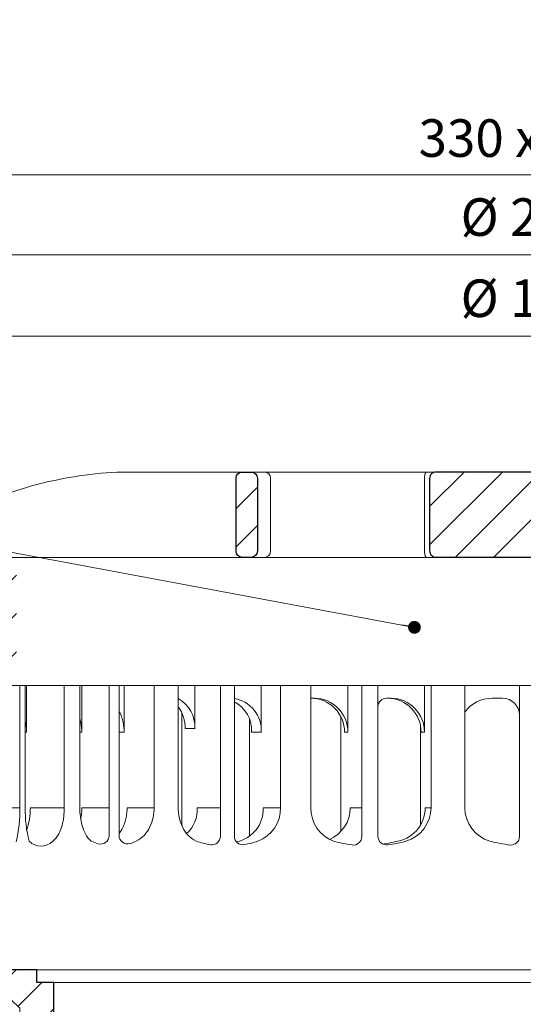
# Model space of a CAD drawing. Units: millimetres. Extents: x -3781 to 3448, y 10854 to 27988.
# Drawn here: x 1079 to 1138, y 11334 to 11449 of the extents above; entities that cross this region are included whole.
import ezdxf

# ---------------------------------------------------------------- set-up
doc = ezdxf.new("R2010")
doc.units = ezdxf.units.MM
doc.linetypes.add('ACAD_ISO03W100', pattern=[30, 12, -18])
doc.layers.get('DEFPOINTS').update_dxf_attribs({"color": 254, "lineweight": 30})
for name, color, linetype, lineweight in [('TOPWET_KOTY', 30, 'Continuous', 13), ('TOPWET_KOŠ', 11, 'Continuous', 13), ('TOPWET_TENKOU', 142, 'Continuous', 13), ('TOPWET_TLUSTOU', 142, 'Continuous', 30), ('TOPWET_ČEŠTINA', 225, 'Continuous', 13)]:
    doc.layers.add(name, color=color, linetype=linetype, lineweight=lineweight)
doc.styles.add('REGULAR_ARIAL_NARROW', font='ARIALN.TTF')
doc.dimstyles.new('ISO-TW 1-2', dxfattribs={"dimscale": 2, "dimtxt": 2.2, "dimasz": 1.5, "dimexe": 1, "dimexo": 0, "dimgap": 0.75, "dimtad": 1, "dimdec": 0, "dimtxsty": 'REGULAR_ARIAL_NARROW', "dimblk": 'ARCHTICK', "dimcen": 0.5, "dimclrd": 256, "dimclre": 256, "dimclrt": 256, "dimadec": 0, "dimazin": 0, "dimtfac": 1, "dimtdec": 0, "dimtmove": 1, "dimatfit": 3, "dimldrblk": 'DOT', "dimfxl": 1, "dimtfill": 1, "dimtzin": 0, "dimlwd": -1, "dimlwe": -1, "dimarcsym": 0})
doc.dimstyles.new('ISO-TW 1-3', dxfattribs={"dimscale": 3, "dimtxt": 2.2, "dimasz": 1.5, "dimexe": 1, "dimexo": 0, "dimgap": 0.75, "dimtad": 1, "dimdec": 0, "dimtxsty": 'REGULAR_ARIAL_NARROW', "dimblk": 'ARCHTICK', "dimcen": 0.5, "dimclrd": 256, "dimclre": 256, "dimclrt": 256, "dimadec": 0, "dimazin": 0, "dimtfac": 1, "dimtdec": 0, "dimtmove": 1, "dimatfit": 3, "dimldrblk": 'DOT', "dimfxl": 1, "dimtfill": 1, "dimtzin": 0, "dimlwd": -1, "dimlwe": -1, "dimarcsym": 0})

# ---------------------------------------------------------------- blocks, each defined once
blk = doc.blocks.new('TW_ODK_JEMNY')
at = {"layer": 'TOPWET_KOŠ', "linetype": 'ACAD_ISO03W100', "ltscale": 0.1, "extrusion": (0, 1, 2.22045e-16)}
blk.add_line((-65, 48.33, 0), (65, 48.33), dxfattribs=at)
at = {"layer": 'TOPWET_KOŠ', "extrusion": (0, 1, 2.22045e-16)}
for p, q in [((-58.95, 33.33), (-64.48, 33.33)), ((-59.57, 19), (-59.57, 33.33)), ((-58.95, 19), (-58.95, 33.33)), ((-58.8, 33.33), (-58.8, 27.83)), ((-52.55, 33.33), (-58.8, 33.33)), ((-54.37, 33.33), (-52.55, 33.33)), ((-54.37, 19), (-54.37, 33.33)), ((-52.55, 19), (-52.55, 33.33)), ((-52.31, 33.33), (-52.31, 27.83)), ((-47.35, 33.33), (-41.01, 33.33)), ((-43.84, 19), (-43.84, 33.33)), ((-41.01, 19), (-41.01, 33.33)), ((-31.28, 33.33), (-31.28, 27.83)), ((-25.46, 33.33), (-31.28, 33.33)), ((-29.02, 19), (-29.02, 33.33)), ((-25.46, 19), (-25.46, 33.33)), ((-12.14, 33.33), (-12.14, 27.83)), ((-7.41, 33.33), (-12.14, 33.33)), ((-11.36, 19), (-11.36, 33.33)), ((-7.41, 33.33), (-7.41, 19)), ((-25.46, 31.84), (-25.03, 31.84)), ((-16.05, 31.83), (-16.44, 31.83)), ((-3, 31.83), (-4.2, 31.83)), ((-32.65, 29.4), (-32.65, 15.63)), ((-58.8, 27.83), (-58.95, 27.83)), ((-52.31, 27.83), (-52.55, 27.83)), ((-47.35, 27.83), (-47.95, 27.83)), ((-31.28, 27.83), (-32.41, 27.83)), ((-12.61, 28.65), (-12.61, 24.75)), ((-12.14, 27.83), (-12.53, 27.83)), ((-12.61, 24.75), (-12.61, 16.95)), ((-59.57, 19), (-63.99, 19)), ((-54.37, 19), (-58.35, 19)), ((-49.12, 19), (-52.31, 19)), ((-43.84, 19), (-47, 19)), ((-36.07, 19), (-38.78, 19)), ((-29.02, 19), (-31.05, 19)), ((-19.49, 19), (-20.85, 19)), ((-11.36, 19), (-12.06, 19)), ((-49.44, 15.01), (-49.44, 15))]:
    blk.add_line(p, q, dxfattribs=at)
at = {"layer": 'TOPWET_KOŠ', "ltscale": 40}
for p, q in [((-47.95, 33.33), (-52.31, 33.33)), ((-49.12, 15.73), (-49.12, 33.33)), ((-47.95, 15.75), (-47.95, 33.33)), ((-34.43, 33.33), (-39.08, 33.33)), ((-39.08, 28.26), (-39.08, 33.33)), ((-36.07, 15.65), (-36.07, 33.33)), ((-34.43, 15.66), (-34.43, 33.33)), ((-17.59, 33.33), (-21.11, 33.33)), ((-21.11, 27.84), (-21.11, 33.33)), ((-19.49, 15.62), (-19.49, 33.33)), ((-17.59, 15.63), (-17.59, 33.33)), ((-1, 15.62), (-1, 33.33)), ((-1, 33.33), (1, 33.33)), ((-16.44, 31.83), (-16.59, 31.83)), ((-40.58, 16.88), (-40.58, 30.12)), ((-21.93, 16.23), (-21.93, 29.65)), ((-40.21, 28.26), (-39.08, 28.26)), ((-21.5, 27.84), (-21.11, 27.84))]:
    blk.add_line(p, q, dxfattribs=at)
at = {"layer": 'TOPWET_KOŠ'}
for p, q in [((-47.35, 27.83), (-47.35, 33.33)), ((-60, 0), (60, 0))]:
    blk.add_line(p, q, dxfattribs=at)
at = {"layer": 'TOPWET_KOŠ', "extrusion": (0, 2.22045e-16, -1)}
for centre, radius, start, end in [((42.86, 28.48), 3.79, 119.212, 183.3609), ((35.06, 28.05), 3.79, 99.5507, 183.3609), ((36.2, 28.05), 3.79, 117.7377, 183.3474), ((25.08, 27.87), 3.96, 90.7485, 180.5237), ((16.1, 27.87), 3.96, 90.7485, 180.5237), ((44, 28.48), 3.79, 141.9525, 183.3474), ((21.34, 18.92), 4.12, 290.6984, 1.1454), ((3.26, 19.04), 4.15, 286.7673, 359.5004), ((57.1, 16.45), 1.96, 225.1855, 314.8145), ((18.55, 30.69), 16.19, 277.3187, 285.1836), ((19.89, 32.56), 18.06, 256.4075, 260.8888), ((18.55, 30.69), 16.19, 254.8164, 262.5641), ((0, 32.38), 17.88, 276.8037, 284.4425)]:
    blk.add_arc(centre, radius, start, end, dxfattribs=at)
at = {"layer": 'TOPWET_KOŠ', "extrusion": (1.12484e-12, 1.10076e-12, -1)}
for centre in [(25.47, 27.87), (16.49, 27.87)]:
    blk.add_arc(centre, 3.96, 90.7339, 180.5173, dxfattribs=at)
at = {"layer": 'TOPWET_KOŠ', "ltscale": 40}
blk.add_arc((-16.59, 30.83), 1, 90, 180, dxfattribs=at)
at = {"layer": 'TOPWET_KOŠ', "extrusion": (-1.40482e-12, 1.65911e-12, -1)}
blk.add_arc((4.2, 27.85), 3.98, 36.2998, 90.0704, dxfattribs=at)
at = {"layer": 'TOPWET_KOŠ'}
for centre, radius, start, end in [((-3, 29.83), 2, 0, 90), ((-50.12, 15.73), 1, 253.1661, 0), ((-46.95, 15.75), 1, 180, 287.647), ((-37.07, 15.65), 1, 260.5073, 0), ((-33.43, 15.66), 1, 180, 279.9115), ((-20.49, 15.62), 1, 262.6813, 0), ((-16.59, 15.63), 1, 180, 277.4359), ((-2, 15.62), 1, 263.1963, 0)]:
    blk.add_arc(centre, radius, start, end, dxfattribs=at)
at = {"layer": 'TOPWET_KOŠ', "extrusion": (-1.6648e-10, 2.01062e-11, -1)}
blk.add_arc((75.85, 18.71, 0), 16.28, 178.9782, 193.1752, dxfattribs=at)
at = {"layer": 'TOPWET_KOŠ', "extrusion": (-1.25082e-10, -1.55762e-11, -1)}
blk.add_arc((45.65, 18.58, 0), 13.3, 344.6599, 1.7932, dxfattribs=at)
at = {"layer": 'TOPWET_KOŠ', "extrusion": (7.74735e-12, -5.78215e-13, -1)}
blk.add_arc((66.3, 18.91), 7.95, 179.3352, 199.0641, dxfattribs=at)
at = {"layer": 'TOPWET_KOŠ', "extrusion": (-4.45591e-12, 3.53639e-12, -1)}
for centre, end in [((42.64, 18.81), 227.4436), ((34.91, 18.81), 259.2887)]:
    blk.add_arc(centre, 3.87, 177.1933, end, dxfattribs=at)
at = {"layer": 'TOPWET_KOŠ', "extrusion": (-1.94063e-12, 1.33514e-12, -1)}
blk.add_arc((33.14, 18.92), 4.12, 178.8546, 249.3016, dxfattribs=at)
at = {"layer": 'TOPWET_KOŠ', "extrusion": (1.30213e-12, -1.16995e-12, -1)}
for centre, end in [((24.83, 18.97), 247.3403), ((16.05, 18.97), 264.1583)]:
    blk.add_arc(centre, 3.99, 179.6284, end, dxfattribs=at)
at = {"layer": 'TOPWET_KOŠ', "extrusion": (1.74855e-12, -1.33308e-12, -1)}
blk.add_arc((15.51, 19.04), 4.15, 180.4996, 253.2327, dxfattribs=at)
at = {"layer": 'TOPWET_KOŠ', "extrusion": (-1.5813e-24, -7.29238e-12, -1)}
for start, end in [(286.8339, 294.3927), (245.687, 252.353)]:
    blk.add_arc((48.57, 20.86), 6.36, start, end, dxfattribs=at)
at = {"layer": 'TOPWET_KOŠ', "extrusion": (2.52066e-13, 1.27402e-11, -1)}
for start, end in [(279.4927, 287.8186), (252.1814, 260.0885)]:
    blk.add_arc((35.29, 26.29), 11.79, start, end, dxfattribs=at)
at = {"layer": 'TOPWET_KOŠ'}
for points, knots in [([(-47.35, 27.83, -10.32), (-47.35, 28.05, -10.32), (-47.37, 28.26, -10.32), (-47.39, 28.48, -10.32), (-47.42, 28.7, -10.32), (-47.45, 28.92, -10.32), (-47.5, 29.14, -10.32), (-47.56, 29.36, -10.32), (-47.62, 29.58, -10.32), (-47.7, 29.79, -10.32), (-47.77, 29.97, -10.32), (-47.85, 30.15, -10.32), (-47.95, 30.32, -10.32)], [0, 0, 0, 0, 0.647092, 0.647092, 0.647092, 1.319953, 1.319953, 1.319953, 1.999119, 1.999119, 1.999119, 2.587155, 2.587155, 2.587155, 2.587155]), ([(-58.8, 27.83, -10.32), (-58.8, 28.05, -10.32), (-58.81, 28.26, -10.32), (-58.83, 28.48, -10.32), (-58.86, 28.7, -10.32), (-58.89, 28.92, -10.32), (-58.95, 29.14, -10.32), (-58.95, 29.14, -10.32), (-58.95, 29.14, -10.32), (-58.95, 29.15, -10.32)], [0, 0, 0, 0, 0.647092, 0.647092, 0.647092, 1.319953, 1.319953, 1.319953, 1.329013, 1.329013, 1.329013, 1.329013]), ([(-52.31, 27.83, -10.32), (-52.31, 28.05, -10.32), (-52.33, 28.26, -10.32), (-52.35, 28.48, -10.32), (-52.38, 28.7, -10.32), (-52.41, 28.92, -10.32), (-52.47, 29.14, -10.32), (-52.47, 29.14, -10.32), (-52.47, 29.14, -10.32), (-52.47, 29.15, -10.32), (-52.48, 29.21, -10.32), (-52.5, 29.27, -10.32), (-52.51, 29.33, -10.32), (-52.53, 29.38, -10.32), (-52.54, 29.43, -10.32), (-52.55, 29.48, -10.32)], [0, 0, 0, 0, 0.647092, 0.647092, 0.647092, 1.319953, 1.319953, 1.319953, 1.329013, 1.329013, 1.329013, 1.514734, 1.514734, 1.514734, 1.676326, 1.676326, 1.676326, 1.676326]), ([(-54.37, 19, -10.32), (-54.37, 18.31, -10.32), (-54.45, 17.58, -10.32), (-54.73, 16.58, -10.32), (-54.85, 16.24, -10.32), (-55.18, 15.63, -10.32), (-55.42, 15.31, -10.32), (-55.72, 15.07)], [0, 0, 0, 0, 2.131748, 2.131748, 3.214082, 3.214082, 4.271691, 4.271691, 4.271691, 4.271691]), ([(-51.2, 15.07), (-51.5, 15.31, -10.32), (-51.74, 15.63, -10.32), (-52.07, 16.24, -10.32), (-52.19, 16.58, -10.32), (-52.47, 17.58, -10.32), (-52.55, 18.31, -10.32), (-52.55, 19, -10.32)], [0, 0, 0, 0, 1.057609, 1.057609, 2.139943, 2.139943, 4.271691, 4.271691, 4.271691, 4.271691]), ([(-52.46, 17.69, -10.32), (-52.41, 17.91, -10.32), (-52.37, 18.13, -10.32), (-52.35, 18.35, -10.32), (-52.32, 18.57, -10.32), (-52.31, 18.78, -10.32), (-52.31, 19, -10.32)], [3.733013, 3.733013, 3.733013, 3.733013, 4.405868, 4.405868, 4.405868, 5.052959, 5.052959, 5.052959, 5.052959]), ([(-47.95, 15.96, -10.32), (-47.83, 16.11, -10.32), (-47.72, 16.28, -10.32), (-47.63, 16.44, -10.32), (-47.52, 16.64, -10.32), (-47.43, 16.84, -10.32), (-47.35, 17.04, -10.32), (-47.27, 17.25, -10.32), (-47.2, 17.47, -10.32), (-47.15, 17.69, -10.32), (-47.1, 17.91, -10.32), (-47.06, 18.13, -10.32), (-47.04, 18.35, -10.32), (-47.01, 18.57, -10.32), (-47, 18.78, -10.32), (-47, 19, -10.32)], [1.813842, 1.813842, 1.813842, 1.813842, 2.390276, 2.390276, 2.390276, 3.053865, 3.053865, 3.053865, 3.733013, 3.733013, 3.733013, 4.405868, 4.405868, 4.405868, 5.052959, 5.052959, 5.052959, 5.052959]), ([(-43.84, 19, -10.32), (-43.84, 18.24, -10.32), (-44, 17.45, -10.32), (-44.5, 16.4, -10.32), (-44.71, 16.07, -10.32), (-45.26, 15.5, -10.32), (-45.58, 15.27, -10.32), (-45.95, 15.07)], [0, 0, 0, 0, 2.330657, 2.330657, 3.514738, 3.514738, 4.705832, 4.705832, 4.705832, 4.705832]), ([(-38.9, 15.07), (-39.27, 15.27, -10.32), (-39.6, 15.5, -10.32), (-40.14, 16.07, -10.32), (-40.36, 16.4, -10.32), (-40.86, 17.45, -10.32), (-41.01, 18.24, -10.32), (-41.01, 19, -10.32)], [0, 0, 0, 0, 1.191094, 1.191094, 2.375175, 2.375175, 4.705832, 4.705832, 4.705832, 4.705832])]:
    blk.add_open_spline(points, degree=3, knots=knots, dxfattribs=at)
blk = doc.blocks.new('TW_ODK')
at = {"layer": 'TOPWET_TENKOU'}
blk.add_blockref('TW_ODK_JEMNY', (0, -15), dxfattribs=at)
blk = doc.blocks.new('*U30')
at = {"layer": 'TOPWET_KOŠ', "ltscale": 40}
h = blk.add_hatch(dxfattribs=at)
h.set_pattern_fill('ANSI31', color=256)
h.set_pattern_definition([(45, (-0.0545, -8.0002), (-2.24506, 2.24506), [])])
h.paths.add_polyline_path([(11.5, 9.25, 0.414214), (10.75, 10), (-10.85, 10, 0.414214), (-11.6, 9.25), (-11.6, 0.77, 0.414214), (-10.85, 0.02), (10.75, 0.02, 0.414214), (11.5, 0.77)])
h.paths.add_polyline_path([(64.45, 0), (59.95, 0), (59.95, -15), (63.45, -15), (64.45, -14), (64.45, -12.5), (62.2, -12.5), (62.2, -9.5), (64.45, -9.5)])
h.paths.add_polyline_path([(34.18, 9.25, 0.414207), (33.43, 10), (32.43, 10, 0.41424), (31.68, 9.25), (31.68, 0.75, 0.414205), (32.43, 0), (33.43, 0, 0.41422), (34.18, 0.75)])
h.paths.add_polyline_path([(-31.79, 9.25, 0.414188), (-32.54, 10), (-33.54, 10, 0.41422), (-34.29, 9.25), (-34.29, 0.75, 0.414207), (-33.54, 0), (-32.54, 0, 0.414222), (-31.79, 0.75)])
h.paths.add_polyline_path([(-60.05, 0), (-64.55, 0), (-64.55, -9.5), (-62.3, -9.5), (-62.3, -12.5), (-64.55, -12.5), (-64.55, -14), (-63.55, -15), (-60.05, -15)])
at = {"layer": 'TOPWET_KOŠ', "extrusion": (0, 1, 2.22045e-16)}
for p, q in [((46.88, 10), (-46.99, 10)), ((-30.25, 0.75), (-30.25, 9.25)), ((-12.19, 0.75), (-12.19, 9.25))]:
    blk.add_line(p, q, dxfattribs=at)
at = {"layer": 'TOPWET_KOŠ'}
for p, q in [((-66.94, 0), (66.94, 0)), ((-60.05, -15), (59.95, -15))]:
    blk.add_line(p, q, dxfattribs=at)
at = {"layer": 'TOPWET_KOŠ', "extrusion": (0, 2.22045e-16, -1)}
blk.add_lwpolyline([(34.29, 0.75), (34.29, 9.25, 0.414224), (33.54, 10), (32.54, 10, 0.414173), (31.79, 9.25), (31.79, 0.75, 0.414156), (32.54, 0), (33.54, 0, 0.414223), (34.29, 0.75)], format="xyb", dxfattribs=at)
at = {"layer": 'TOPWET_KOŠ', "lineweight": 30, "extrusion": (0, 2.22045e-16, -1)}
blk.add_lwpolyline([(34.29, 0.75), (34.29, 9.25, 0.414224), (33.54, 10), (32.54, 10, 0.414173), (31.79, 9.25), (31.79, 0.75, 0.414156), (32.54, 0), (33.54, 0, 0.414223), (34.29, 0.75)], format="xyb", dxfattribs=at)
at = {"layer": 'TOPWET_KOŠ', "lineweight": 30}
blk.add_lwpolyline([(-11.6, 0.77, 0.414214), (-10.85, 0.02), (10.75, 0.02, 0.414214), (11.5, 0.77), (11.5, 9.25, 0.414214), (10.75, 10), (-10.85, 10, 0.414214), (-11.6, 9.25)], format="xyb", close=True, dxfattribs=at)
at = {"layer": 'TOPWET_KOŠ', "extrusion": (6.15455e-12, 5.85677e-12, -1)}
blk.add_arc((30.99, 9.27), 0.733, 91.4793, 181.3632, dxfattribs=at)
at = {"layer": 'TOPWET_KOŠ', "extrusion": (-8.58245e-11, 1.93065e-11, -1)}
blk.add_arc((10.97, 9.37, 0), 1.22, 354.3366, 31.0188, dxfattribs=at)
at = {"layer": 'TOPWET_KOŠ', "extrusion": (0, 2.22045e-16, -1)}
blk.add_arc((30.99, 0.73), 0.733, 178.6368, 268.5207, dxfattribs=at)
at = {"layer": 'TOPWET_KOŠ', "extrusion": (2.86082e-11, 6.43566e-12, -1)}
blk.add_arc((10.97, 0.63), 1.22, 328.9812, 5.6634, dxfattribs=at)
at = {"layer": 'TOPWET_KOŠ'}
blk.add_open_spline([(-46.99, 10), (-48.66, 10), (-50.4, 9.86), (-53.72, 9.41), (-55.41, 9.09), (-58.67, 8.28), (-60.32, 7.78), (-63.44, 6.6), (-65.08, 5.86), (-66.48, 4.99)], degree=3, knots=[0, 0, 0, 0, 5.092103, 5.092103, 10.214029, 10.214029, 15.329283, 15.329283, 20.354749, 20.354749, 20.354749, 20.354749], dxfattribs=at)
blk = doc.blocks.new('TWOK_HALF_TOP_VIEW')
at = {"layer": 'TOPWET_KOŠ', "ltscale": 40}
blk.add_arc((-1.5, 0), 68, 359.9999999999971, 0, dxfattribs=at)
blk = doc.blocks.new('_ArchTick')
at = {"color": 0, "linetype": 'ByBlock', "const_width": 0.15}
blk.add_lwpolyline([(-0.5, -0.5), (0.5, 0.5)], dxfattribs=at)
blk = doc.blocks.new('*D366')
at = {"layer": 'DEFPOINTS', "color": 0, "ltscale": 30, "transparency": 16777216}
for p in [(1303.49, 11431.26), (973.49, 11406.14), (1303.49, 11406.14)]:
    blk.add_point(p, dxfattribs=at)
at = {"layer": 'TOPWET_KOTY', "ltscale": 30, "transparency": 16777216}
for p, q in [((973.49, 11406.14), (973.49, 11433.26)), ((1303.49, 11406.14), (1303.49, 11433.26)), ((973.49, 11431.26), (1303.49, 11431.26))]:
    blk.add_line(p, q, dxfattribs=at)
at = {"layer": 'TOPWET_KOTY', "ltscale": 30, "transparency": 16777216, "xscale": 3, "yscale": 3, "zscale": 3, "rotation": 180}
blk.add_blockref('_ArchTick', (973.49, 11431.26), dxfattribs=at)
at = {"layer": 'TOPWET_KOTY', "ltscale": 30, "transparency": 16777216, "xscale": 3, "yscale": 3, "zscale": 3}
blk.add_blockref('_ArchTick', (1303.49, 11431.26), dxfattribs=at)
at = {"layer": 'TOPWET_KOTY', "ltscale": 30, "transparency": 16777216, "insert": (1138.49, 11435), "char_height": 4.4, "attachment_point": 5, "style": 'REGULAR_ARIAL_NARROW', "bg_fill": 3, "box_fill_scale": 1.1, "bg_fill_color": 256, "bg_fill_true_color": 13158600, "bg_fill_transparency": 0}
blk.add_mtext('330 x 330', dxfattribs=at)
blk = doc.blocks.new('_Dot')
at = {"color": 0, "linetype": 'ByBlock', "lineweight": -2}
blk.add_line((-0.5, 0), (-1, 0), dxfattribs=at)
at = {"color": 0, "linetype": 'ByBlock', "const_width": 0.5}
blk.add_lwpolyline([(-0.25, 0, 1), (0.25, 0, 1)], format="xyb", close=True, dxfattribs=at)
blk = doc.blocks.new('*D367')
at = {"layer": 'DEFPOINTS', "color": 0, "ltscale": 30, "transparency": 16777216}
for p in [(1240.49, 11421.88), (1036.49, 11406.14), (1240.49, 11406.14)]:
    blk.add_point(p, dxfattribs=at)
at = {"layer": 'TOPWET_KOTY', "ltscale": 30, "transparency": 16777216}
for p, q in [((1036.49, 11406.14), (1036.49, 11423.88)), ((1240.49, 11406.14), (1240.49, 11423.88)), ((1036.49, 11421.88), (1240.49, 11421.88))]:
    blk.add_line(p, q, dxfattribs=at)
at = {"layer": 'TOPWET_KOTY', "ltscale": 30, "transparency": 16777216, "xscale": 3, "yscale": 3, "zscale": 3, "rotation": 180}
blk.add_blockref('_ArchTick', (1036.49, 11421.88), dxfattribs=at)
at = {"layer": 'TOPWET_KOTY', "ltscale": 30, "transparency": 16777216, "xscale": 3, "yscale": 3, "zscale": 3}
blk.add_blockref('_ArchTick', (1240.49, 11421.88), dxfattribs=at)
at = {"layer": 'TOPWET_KOTY', "ltscale": 30, "transparency": 16777216, "insert": (1138.49, 11425.74), "char_height": 4.4, "attachment_point": 5, "style": 'REGULAR_ARIAL_NARROW', "bg_fill": 3, "box_fill_scale": 1.1, "bg_fill_color": 256, "bg_fill_true_color": 13158600, "bg_fill_transparency": 0}
blk.add_mtext('Ø 204 ', dxfattribs=at)
blk = doc.blocks.new('*D368')
at = {"layer": 'DEFPOINTS', "color": 0, "ltscale": 30, "transparency": 16777216}
for p in [(1203.6, 11412.36), (1073.39, 11406.14), (1203.6, 11406.14)]:
    blk.add_point(p, dxfattribs=at)
at = {"layer": 'TOPWET_KOTY', "ltscale": 30, "transparency": 16777216}
for p, q in [((1073.39, 11406.14), (1073.39, 11414.36)), ((1203.6, 11406.14), (1203.6, 11414.36)), ((1073.39, 11412.36), (1203.6, 11412.36))]:
    blk.add_line(p, q, dxfattribs=at)
at = {"layer": 'TOPWET_KOTY', "ltscale": 30, "transparency": 16777216, "xscale": 3, "yscale": 3, "zscale": 3, "rotation": 180}
blk.add_blockref('_ArchTick', (1073.39, 11412.36), dxfattribs=at)
at = {"layer": 'TOPWET_KOTY', "ltscale": 30, "transparency": 16777216, "xscale": 3, "yscale": 3, "zscale": 3}
blk.add_blockref('_ArchTick', (1203.6, 11412.36), dxfattribs=at)
at = {"layer": 'TOPWET_KOTY', "ltscale": 30, "transparency": 16777216, "insert": (1138.49, 11416.23), "char_height": 4.4, "attachment_point": 5, "style": 'REGULAR_ARIAL_NARROW', "bg_fill": 3, "box_fill_scale": 1.1, "bg_fill_color": 256, "bg_fill_true_color": 13158600, "bg_fill_transparency": 0}
blk.add_mtext('Ø 130 ', dxfattribs=at)

msp = doc.modelspace()

# ---------------------------------------------------------------- hatches: boundary and pattern name
at = {"layer": 'TOPWET_TENKOU', "ltscale": 40}
h = msp.add_hatch(dxfattribs=at)
h.set_pattern_fill('DOTS', color=256, scale=0.5, angle=60)
h.set_pattern_definition([(60, (-1698.0001, -9887.094), (-0.488970164, 0.740578832), [0, -0.79375])])
h.paths.add_polyline_path([(1303.39, 11356.11), (1211.89, 11356.11, 0.414214), (1208.89, 11353.11), (1207.68, 11351.91, 0.198912), (1207.39, 11351.2), (1207.39, 11337.03, -0.198912), (1207.1, 11336.32), (1206.39, 11335.61), (1208.39, 11335.03), (1208.39, 11346.45, -0.198912), (1208.68, 11347.16), (1209.1, 11347.57, 0.198912), (1209.39, 11348.28), (1209.39, 11352.11, -0.414214), (1210.39, 11353.11), (1303.39, 11353.11)])
h.paths.add_polyline_path([(1064.89, 11356.11), (1028.89, 11356.11), (1028.89, 11353.11), (1066.39, 11353.11, -0.414214), (1067.39, 11352.11), (1067.39, 11348.28, 0.288479), (1067.87, 11347.33, -0.274155), (1068.39, 11346.45), (1068.39, 11335.03), (1070.39, 11335.61), (1069.68, 11336.32, -0.198912), (1069.39, 11337.03), (1069.39, 11351.2, 0.198912), (1069.1, 11351.91), (1067.89, 11353.11, 0.414214)])
h.paths.add_polyline_path([(1028.89, 11356.11), (973.39, 11356.11), (973.39, 11353.11), (1028.89, 11353.11)])
h = msp.add_hatch(dxfattribs=at)
h.set_pattern_fill('LINE', color=256, angle=45)
h.set_pattern_definition([(45, (-18, -8787.2727), (-2.24506403, 2.24506403), [])])
edge = h.paths.add_edge_path()
edge.add_line((1033.39, 11353.11), (1066.39, 11353.11))
edge.add_arc((1066.39, 11352.11), 1, 0, 90, ccw=False)
edge.add_line((1067.39, 11352.11), (1067.39, 11348.28))
edge.add_arc((1068.39, 11348.28), 1, 180, 225)
edge.add_line((1067.68, 11347.57), (1068.1, 11347.16))
edge.add_arc((1067.39, 11346.45), 1, 0, 45, ccw=False)
edge.add_line((1068.39, 11346.45), (1068.39, 11335.03))
edge.add_arc((1069.39, 11335.03), 1, 180, 225)
edge.add_line((1068.68, 11334.32), (1069.1, 11333.91))
edge.add_arc((1069.8, 11334.61), 1, 225, 270)
edge.add_line((1069.8, 11333.61), (1076.89, 11333.61))
edge.add_line((1076.89, 11333.61), (1077.89, 11332.61))
edge.add_line((1077.89, 11332.61), (1077.89, 11331.11))
edge.add_line((1077.89, 11331.11), (1074.89, 11331.11))
edge.add_line((1074.89, 11331.11), (1074.89, 11321.61))
edge.add_arc((1074.39, 11321.61), 0.5, -90, 0, ccw=False)
edge.add_line((1074.39, 11321.11), (1073.89, 11321.11))
edge.add_arc((1073.89, 11321.61), 0.5, 180, 270, ccw=False)
edge.add_line((1073.39, 11321.61), (1073.39, 11331.11))
edge.add_line((1073.39, 11331.11), (1071.64, 11331.11))
edge.add_line((1071.64, 11331.11), (1071.64, 11328.61))
edge.add_arc((1071.14, 11328.61), 0.5, -90, 0, ccw=False)
edge.add_line((1071.14, 11328.11), (1070.64, 11328.11))
edge.add_arc((1070.64, 11328.61), 0.5, 180, 270, ccw=False)
edge.add_line((1070.14, 11328.61), (1070.14, 11331.11))
edge.add_line((1070.14, 11331.11), (1066.39, 11331.11))
edge.add_line((1066.39, 11331.11), (1064.39, 11333.11))
edge.add_line((1064.39, 11333.11), (1064.39, 11343.11))
edge.add_line((1064.39, 11343.11), (1062.39, 11345.11))
edge.add_line((1062.39, 11345.11), (1062.39, 11349.11))
edge.add_line((1062.39, 11349.11), (1060.39, 11349.11))
edge.add_line((1060.39, 11349.11), (1060.39, 11347.11))
edge.add_line((1060.39, 11347.11), (1059.39, 11347.11))
edge.add_line((1059.39, 11347.11), (1058.89, 11347.61))
edge.add_line((1058.89, 11347.61), (1058.89, 11349.11))
edge.add_line((1058.89, 11349.11), (1031.39, 11349.11))
edge.add_line((1031.39, 11349.11), (1031.39, 11351.11))
edge.add_line((1031.39, 11351.11), (1033.39, 11353.11))
edge = h.paths.add_edge_path()
edge.add_line((1026.39, 11349.11), (1023.89, 11349.11))
edge.add_arc((1023.89, 11352.11), 3, 180, 270, ccw=False)
edge.add_line((1020.89, 11352.11), (1020.89, 11353.11))
edge.add_line((1020.89, 11353.11), (1024.39, 11353.11))
edge.add_line((1024.39, 11353.11), (1026.39, 11351.11))
edge.add_line((1026.39, 11351.11), (1026.39, 11349.11))
edge = h.paths.add_edge_path()
edge.add_line((1073.39, 11331.11), (1071.64, 11331.11))
edge.add_line((1071.64, 11331.11), (1071.64, 11328.61))
edge.add_arc((1071.14, 11328.61), 0.5, -90, 0, ccw=False)
edge.add_line((1071.14, 11328.11), (1071.89, 11328.11))
edge.add_line((1071.89, 11328.11), (1071.89, 11267.61))
edge.add_arc((1078.89, 11267.61), 7, 180, 270)
edge.add_line((1078.89, 11260.61), (1079.89, 11260.61))
edge.add_line((1079.89, 11260.61), (1082.46, 11265.06))
edge.add_line((1082.46, 11265.06), (1195.63, 11262.8))
edge.add_line((1195.63, 11262.8), (1196.89, 11260.61))
edge.add_line((1196.89, 11260.61), (1197.89, 11260.61))
edge.add_arc((1197.89, 11267.61), 7, 270, 298.0849)
edge.add_line((1201.18, 11261.44), (1292.89, 11259.6))
edge.add_line((1292.89, 11259.6), (1296.46, 11263.03))
edge.add_line((1296.46, 11263.03), (1219.89, 11264.56))
edge.add_line((1219.89, 11264.56), (1204.89, 11265.61))
edge.add_line((1204.89, 11265.61), (1074.89, 11268.21))
edge.add_line((1074.89, 11268.21), (1074.89, 11321.11))
edge.add_line((1074.89, 11321.11), (1073.89, 11321.11))
edge.add_arc((1073.89, 11321.61), 0.5, 180, 270, ccw=False)
edge.add_line((1073.39, 11321.61), (1073.39, 11331.11))
edge = h.paths.add_edge_path(flags=17)
edge.add_arc((1070.89, 11328.11), 2, 112.0243, 300)
h = msp.add_hatch(dxfattribs=at)
h.set_pattern_fill('ANSI31', color=256)
h.set_pattern_definition([(45, (822, -9887.2727), (-2.24506403, 2.24506403), [])])
h.paths.add_polyline_path([(1207.39, 11351.2, -0.198912), (1207.68, 11351.91), (1208.89, 11353.11), (1203.39, 11353.11), (1203.39, 11339.11), (1202.39, 11338.11), (1201.89, 11338.11), (1198.39, 11338.11), (1195.89, 11338.11), (1195.89, 11336.61), (1193.89, 11336.61), (1193.89, 11334.11), (1193.89, 11326.11), (1195.89, 11326.11), (1197.89, 11328.11), (1197.89, 11333.61), (1198.89, 11334.61), (1204.97, 11334.61, 0.198912), (1205.68, 11334.91), (1207.1, 11336.32, 0.198912), (1207.39, 11337.03)])
h.paths.add_polyline_path([(1082.89, 11334.11), (1082.89, 11336.61), (1080.89, 11336.61), (1080.89, 11338.11), (1078.39, 11338.11), (1074.89, 11338.11), (1074.39, 11338.11), (1073.39, 11339.11), (1073.39, 11353.11), (1071.54, 11353.11), (1070.91, 11353.11), (1067.89, 11353.11), (1069.1, 11351.91, -0.198912), (1069.39, 11351.2), (1069.39, 11337.03, 0.198912), (1069.68, 11336.32), (1070.39, 11335.61), (1071.1, 11334.91, 0.198912), (1071.8, 11334.61), (1077.89, 11334.61), (1078.89, 11333.61), (1078.89, 11331.11), (1076.89, 11331.11), (1076.89, 11330.11), (1080.89, 11326.11), (1082.89, 11326.11)])

# ---------------------------------------------------------------- linework, layer by layer
at = {"layer": 'TOPWET_TENKOU', "linetype": 'Continuous', "ltscale": 40}
msp.add_lwpolyline([(1069.1, 11351.91), (1067.89, 11353.11), (1073.39, 11353.11), (1073.39, 11339.11), (1074.39, 11338.11), (1080.89, 11338.11), (1080.89, 11336.61), (1082.89, 11336.61), (1082.89, 11334.11), (1082.89, 11326.11), (1080.89, 11326.11), (1076.89, 11330.11), (1076.89, 11331.11), (1078.89, 11331.11), (1078.89, 11333.61), (1077.89, 11334.61), (1071.8, 11334.61, -0.198912), (1071.1, 11334.91), (1069.68, 11336.32, -0.198912), (1069.39, 11337.03), (1069.39, 11351.2, 0.198912)], format="xyb", close=True, dxfattribs=at)
at = {"layer": 'TOPWET_TENKOU', "ltscale": 20}
for points in [[(1080.89, 11338.11), (1195.89, 11338.11)], [(1082.89, 11336.61), (1193.89, 11336.61)]]:
    msp.add_lwpolyline(points, dxfattribs=at)
at = {"layer": 'TOPWET_TLUSTOU', "ltscale": 30}
msp.add_lwpolyline([(1219.89, 11264.56), (1204.89, 11265.61), (1074.89, 11268.21), (1074.89, 11321.11), (1074.89, 11331.11), (1076.89, 11331.11), (1076.89, 11330.11), (1080.89, 11326.11), (1082.89, 11326.11), (1082.89, 11334.11), (1082.89, 11336.61), (1080.89, 11336.61), (1080.89, 11338.11), (1074.39, 11338.11), (1073.39, 11339.11), (1073.39, 11353.11), (1067.89, 11353.11, 0.414214), (1064.89, 11356.11), (973.39, 11356.11)], format="xyb", dxfattribs=at)

# ---------------------------------------------------------------- block references
at = {"ltscale": 40}
msp.add_blockref('TWOK_HALF_TOP_VIEW', (1138.39, 11453.59), dxfattribs=at)
at = {"layer": 'TOPWET_TENKOU', "ltscale": 40}
for name, p in [('*U30', (1138.55, 11386.44)), ('TW_ODK', (1138.49, 11353.11))]:
    msp.add_blockref(name, p, dxfattribs=at)

# ---------------------------------------------------------------- leaders
at = {"layer": 'TOPWET_ČEŠTINA', "ltscale": 40}
msp.add_leader([(1125.17, 11378.24, 0), (1040.26, 11394.02, 0)], dimstyle='ISO-TW 1-3', override={"dimasz": 0.5, "dimgap": 3, "dimtad": 0, "dimtfillclr": 256}, dxfattribs=at)

# ---------------------------------------------------------------- next in the draw order: dimensions: what is measured, and where the dimension line sits
at = {"layer": 'TOPWET_KOTY', "ltscale": 30}
dim = msp.add_linear_dim(base=(1303.49, 11431.26, 0), p1=(973.49, 11406.14, 0), p2=(1303.49, 11406.14, 0), text='330 x 330', dimstyle='ISO-TW 1-2', dxfattribs=at)
dim.commit()
dim.dimension.update_dxf_attribs({"geometry": '*D366', "text_midpoint": (1138.49, 11435, 0)})

# ---------------------------------------------------------------- next in the draw order: dimensions: what is measured, and where the dimension line sits
dim = msp.add_linear_dim(base=(1240.49, 11421.88, 0), p1=(1036.49, 11406.14, 0), p2=(1240.49, 11406.14, 0), text='Ø <> ', dimstyle='ISO-TW 1-2', dxfattribs=at)
dim.commit()
dim.dimension.update_dxf_attribs({"geometry": '*D367', "text_midpoint": (1138.49, 11425.74, 0)})

# ---------------------------------------------------------------- next in the draw order: dimensions: what is measured, and where the dimension line sits
dim = msp.add_linear_dim(base=(1203.6, 11412.36, 0), p1=(1073.39, 11406.14, 0), p2=(1203.6, 11406.14, 0), text='Ø <> ', dimstyle='ISO-TW 1-2', dxfattribs=at)
dim.commit()
dim.dimension.update_dxf_attribs({"geometry": '*D368', "text_midpoint": (1138.49, 11416.23, 0)})

doc.saveas('drawing.dxf')
